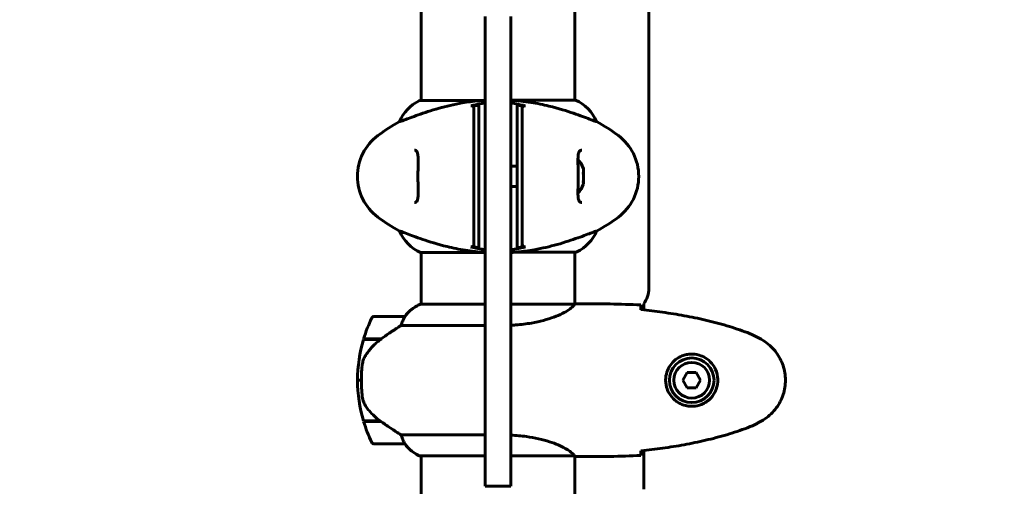
# Model space of a CAD drawing. Units: millimetres. Extents: x 11870 to 25289, y -2413 to 21446.
# Drawn here: x 18438 to 18825, y 11336 to 11519 of the extents above; entities that cross this region are included whole.
import ezdxf

# ---------------------------------------------------------------- set-up
doc = ezdxf.new("R2010")
doc.units = ezdxf.units.MM
doc.header["$LTSCALE"] = 90
doc.layers.add('Widoczne (ISO)', color=7, linetype='Continuous', lineweight=60)
doc.layers.add('Wymiar (ISO)', color=116, linetype='Continuous', lineweight=18)
doc.styles.add('Tekst etykiety (ISO)', font='tahoma.ttf')
doc.dimstyles.new('Domyślne (ISO)', dxfattribs={"dimscale": 90, "dimtxt": 3.5, "dimasz": 2.5, "dimexe": 3.175, "dimexo": 0, "dimgap": 0.762, "dimtad": 1, "dimtoh": 1, "dimdec": 0, "dimrnd": 1e-08, "dimzin": 0, "dimtxsty": 'Tekst etykiety (ISO)', "dimcen": 0.09, "dimdle": 10, "dimclrd": 256, "dimclre": 256, "dimclrt": 256, "dimadec": 0, "dimazin": 0, "dimtfac": 0.714286, "dimtdec": 0, "dimtmove": 0, "dimatfit": 3, "dimfxl": 0, "dimtolj": 1, "dimtzin": 0, "dimlwd": 50, "dimlwe": 50, "dimarcsym": 0})

# ---------------------------------------------------------------- blocks, each defined once
blk = doc.blocks.new('*D4')
at = {"layer": 'Defpoints', "color": 0}
for p in [(18595.92, 14574.64), (12272.07, 3497.32), (15861.07, 3497.32)]:
    blk.add_point(p, dxfattribs=at)
at = {"layer": 'Wymiar (ISO)', "lineweight": 50}
for p, q in [((18595.92, 14574.64), (11986.32, 14574.64)), ((12272.07, 14349.64), (12272.07, 3722.32)), ((15861.07, 3497.32), (11986.32, 3497.32))]:
    blk.add_line(p, q, dxfattribs=at)
at = {"layer": 'Wymiar (ISO)'}
for points in [[(12234.57, 14349.64), (12309.57, 14349.64), (12272.07, 14574.64)], [(12234.57, 3722.32), (12309.57, 3722.32), (12272.07, 3497.32)]]:
    blk.add_solid(points, dxfattribs=at)
at = {"layer": 'Wymiar (ISO)', "lineweight": 50, "insert": (11875.58, 9035.98), "char_height": 315, "attachment_point": 2, "rotation": 90, "style": 'Tekst etykiety (ISO)'}
blk.add_mtext('\\A1;11077', dxfattribs=at)
blk = doc.blocks.new('*D7')
at = {"layer": 'Defpoints', "color": 0}
for p in [(19631.07, 13143.81), (16391.07, 5468.48), (25003.41, 5468.48)]:
    blk.add_point(p, dxfattribs=at)
at = {"layer": 'Wymiar (ISO)', "lineweight": 50}
for p, q in [((19631.07, 13143.81), (25289.16, 13143.81)), ((25003.41, 12918.81), (25003.41, 5693.48)), ((16391.07, 5468.48), (25289.16, 5468.48))]:
    blk.add_line(p, q, dxfattribs=at)
at = {"layer": 'Wymiar (ISO)'}
for points in [[(24965.91, 12918.81), (25040.91, 12918.81), (25003.41, 13143.81)], [(24965.91, 5693.48), (25040.91, 5693.48), (25003.41, 5468.48)]]:
    blk.add_solid(points, dxfattribs=at)
at = {"layer": 'Wymiar (ISO)', "lineweight": 50, "insert": (24607.35, 9306.14), "char_height": 315, "attachment_point": 2, "rotation": 90, "style": 'Tekst etykiety (ISO)'}
blk.add_mtext('\\A1;7675', dxfattribs=at)

msp = doc.modelspace()

# ---------------------------------------------------------------- linework, layer by layer
at = {"layer": 'Widoczne (ISO)'}
for p, q in [((18685.22, 11981.71), (18685.22, 11413.71)), ((18595.92, 11487.44), (18595.92, 11907.81)), ((18656.22, 11487.62), (18656.22, 11907.99)), ((18621.07, 11520.42), (18621.07, 11417.65)), ((18631.07, 11417.65), (18631.07, 11520.42)), ((18618.94, 11487.44), (18595.37, 11487.44)), ((18656.48, 11487.62), (18631.07, 11487.62)), ((18587.41, 11479.2), (18587.45, 11479.2)), ((18664.73, 11479.2), (18664.69, 11479.2)), ((18631.07, 11461.71), (18633.57, 11461.71)), ((18631.07, 11453.71), (18633.57, 11453.71)), ((18587.41, 11436.23), (18587.45, 11436.23)), ((18664.73, 11436.23), (18664.69, 11436.23)), ((18595.66, 11427.81), (18621.07, 11427.81)), ((18595.92, 11407.62), (18595.92, 11427.81)), ((18633.2, 11427.99), (18656.77, 11427.99)), ((18656.22, 11407.63), (18656.22, 11427.99)), ((18621.07, 11417.65), (18621.07, 11404.42)), ((18631.07, 11404.42), (18631.07, 11417.65)), ((18621.07, 11407.62), (18595.66, 11407.62)), ((18656.17, 11407.62), (18631.07, 11407.62)), ((18658.51, 11407.71), (18656.77, 11407.71)), ((18683.22, 11407.71), (18683.22, 11405.29)), ((18589.42, 11402.71), (18577.42, 11402.71)), ((18621.07, 11395.7), (18621.07, 11404.42)), ((18631.07, 11404.42), (18631.07, 11395.7)), ((18588.01, 11399.2), (18621.07, 11399.2)), ((18621.07, 11382.21), (18621.07, 11395.7)), ((18631.07, 11395.7), (18631.07, 11382.21)), ((18573.25, 11393.71), (18580.03, 11393.71)), ((18573.31, 11393.91), (18580.12, 11393.91)), ((18580.12, 11393.91), (18580.31, 11393.91)), ((18621.07, 11382.21), (18621.07, 11348.65)), ((18631.07, 11348.65), (18631.07, 11382.21)), ((18700.34, 11380.71), (18698.6, 11377.71)), ((18703.8, 11380.71), (18700.34, 11380.71)), ((18705.53, 11377.71), (18703.8, 11380.71)), ((18570.92, 11377.71), (18572.42, 11377.71)), ((18572.42, 11377.71), (18570.92, 11377.71)), ((18698.6, 11377.71), (18700.34, 11374.71)), ((18703.8, 11374.71), (18705.53, 11377.71)), ((18700.34, 11374.71), (18703.8, 11374.71)), ((18579.84, 11361.71), (18573.25, 11361.71)), ((18580.12, 11361.51), (18573.31, 11361.51)), ((18621.07, 11356.23), (18588.01, 11356.23)), ((18577.42, 11352.71), (18589.42, 11352.71)), ((18621.07, 11336.07), (18621.07, 11348.65)), ((18631.07, 11348.65), (18631.07, 11336.07)), ((18683.22, 11350.14), (18683.22, 11335.01)), ((18595.37, 11347.99), (18621.07, 11347.99)), ((18595.66, 11347.81), (18595.92, 11347.81)), ((18595.92, 11302.31), (18595.92, 11347.99)), ((18631.07, 11347.99), (18655.93, 11347.99)), ((18656.22, 11302.31), (18656.22, 11347.86)), ((18658.51, 11347.71), (18656.77, 11347.71)), ((18621.07, 11336.07), (18631.07, 11336.07))]:
    msp.add_line(p, q, dxfattribs=at)
for radius in [8.75, 7]:
    msp.add_circle((18702.07, 11377.71), radius, dxfattribs=at)
for centre, radius, start, end in [((18602.16, 11473), 16, 115.9828, 157.2158), ((18595.37, 11486.94), 0.5, 90, 115.9828), ((18649.98, 11473), 16, 22.7842, 66.0245), ((18620.87, 11417.71), 70, 118.5557, 126.8699), ((18631.27, 11417.71), 70, 53.1301, 61.4443), ((18590.87, 11457.71), 20, 126.8699, 233.1301), ((18661.27, 11457.71), 20, 306.8699, 53.1301), ((18650.4, 11457.71), 9.67, 19.476, 43.4118), ((18650.4, 11457.71), 9.67, 316.5882, 340.524), ((18620.87, 11497.71), 70, 233.1301, 241.4443), ((18631.27, 11497.71), 70, 298.5557, 306.8699), ((18602.16, 11442.43), 16, 202.7842, 246.0245), ((18649.98, 11442.43), 16, 295.9828, 337.2158), ((18656.77, 11428.49), 0.5, 270, 295.9828), ((18675.22, 11413.71), 10, 323.1301, 0), ((18602.16, 11393), 16, 113.9755, 142.6307), ((18602.16, 11393), 16, 115.9828, 142.6307), ((18577.42, 11401.71), 1, 90, 154.1852), ((18589.42, 11401.71), 1, 88.5824, 90), ((18627.03, 11377.71), 56.11, 154.1852, 163.2199), ((18627.03, 11377.71), 56.11, 163.433, 180), ((18627.03, 11377.71), 56.11, 180, 196.567), ((18627.03, 11377.71), 56.11, 196.7801, 205.8148), ((18577.42, 11353.71), 1, 205.8148, 270), ((18589.42, 11353.71), 1, 270, 271.4176), ((18602.16, 11362.43), 16, 217.3693, 244.0172), ((18602.16, 11362.43), 16, 217.3693, 246.0245), ((18595.37, 11348.49), 0.5, 244.0172, 270), ((18595.37, 11348.21), 0.5, 305.3151, 333.6624)]:
    msp.add_arc(centre, radius, start, end, dxfattribs=at)
for centre, major_axis, ratio, start_param, end_param in [((18650.4, 11460.06), (9.19, 0), 0.623363, 6.093567, 6.472804), ((18650.4, 11460.51), (9.19, 0), 0.365492, 6.234013, 6.472804), ((18650.4, 11457.27), (9.19, 0), 0.988855, 6.093567, 6.472804), ((18650.4, 11458.16), (9.19, 0), 0.988855, 6.234013, 6.411728), ((18650.4, 11454.92), (9.19, 0), 0.365492, 6.154643, 6.472804), ((18650.4, 11455.37), (9.19, 0), 0.623363, 6.234013, 6.411728), ((18581.63, 11393.26), (12.43, 8.81), 0.085302, 1.617054, 1.638925)]:
    msp.add_ellipse(centre, major_axis=major_axis, ratio=ratio, start_param=start_param, end_param=end_param, dxfattribs=at)
for points, knots in [([(18587.45, 11479.2), (18587.6, 11479.2), (18588.23, 11479.42), (18590.58, 11480.31), (18592.41, 11481.02), (18597.06, 11482.68), (18599.81, 11483.59), (18605.74, 11485.25), (18608.74, 11485.96), (18614.07, 11486.89), (18616.22, 11487.18), (18618.4, 11487.39)], [0.155968, 0.155968, 0.155968, 0.155968, 1.115261, 1.115261, 2.198537, 2.198537, 3.266815, 3.266815, 4.24236, 4.24236, 4.896886, 4.896886, 4.896886, 4.896886]), ([(18618.94, 11487.44), (18618.94, 11487.44), (18618.94, 11487.44), (18618.93, 11487.43), (18618.93, 11487.43), (18618.92, 11487.43), (18618.91, 11487.43), (18618.87, 11487.43), (18618.81, 11487.42), (18618.65, 11487.41), (18618.51, 11487.4), (18618.4, 11487.39), (18618.4, 11487.39), (18618.4, 11487.39)], [-0.6769435, -0.6769435, -0.6769435, -0.6769435, -0.6754271, -0.6754271, -0.6691157, -0.6691157, -0.6591481, -0.6591481, -0.6186601, -0.6186601, -0.5430404, -0.5430404, -0.5428072, -0.5428072, -0.5428072, -0.5428072]), ([(18618.94, 11487.44), (18619.38, 11487.47), (18619.81, 11487.5), (18620.53, 11487.55), (18620.8, 11487.57), (18621.07, 11487.58)], [8.9941465, 8.9941465, 8.9941465, 8.9941465, 9.1268958, 9.1268958, 9.2085618, 9.2085618, 9.2085618, 9.2085618]), ([(18631.07, 11487.59), (18633.79, 11487.43), (18636.46, 11487.13), (18641.44, 11486.33), (18643.75, 11485.85), (18649.89, 11484.36), (18653.07, 11483.34), (18658.3, 11481.56), (18660.44, 11480.74), (18662.88, 11479.81), (18663.57, 11479.55), (18664.39, 11479.26), (18664.61, 11479.2), (18664.69, 11479.2)], [0.504238, 0.504238, 0.504238, 0.504238, 1.335665, 1.335665, 2.108644, 2.108644, 3.44936, 3.44936, 4.840595, 4.840595, 5.656639, 5.656639, 6.296646, 6.296646, 6.296646, 6.296646]), ([(18615.33, 11485.37), (18615.44, 11485.4), (18615.54, 11485.41), (18615.76, 11485.39), (18615.86, 11485.37), (18616.08, 11485.27), (18616.19, 11485.2), (18616.37, 11485.01), (18616.44, 11484.9), (18616.54, 11484.66), (18616.57, 11484.53), (18616.57, 11484.4)], [-0.1818659, -0.1818659, -0.1818659, -0.1818659, -0.1498572, -0.1498572, -0.117853, -0.117853, -0.078763, -0.078763, -0.0394523, -0.0394523, 0, 0, 0, 0]), ([(18616.57, 11485.67), (18617.6, 11485.9), (18618.63, 11486.12), (18620.14, 11486.4), (18620.6, 11486.48), (18621.07, 11486.56)], [9.0036319, 9.0036319, 9.0036319, 9.0036319, 9.2941564, 9.2941564, 9.4244301, 9.4244301, 9.4244301, 9.4244301]), ([(18618.57, 11485.73), (18618.4, 11485.7), (18618.24, 11485.67), (18617.57, 11485.55), (18617.07, 11485.46), (18616.57, 11485.37)], [0.1024049, 0.1024049, 0.1024049, 0.1024049, 0.1531841, 0.1531841, 0.3055229, 0.3055229, 0.3055229, 0.3055229]), ([(18616.57, 11485.37), (18616.57, 11485.32), (18616.57, 11485.26), (18616.57, 11483.7), (18616.57, 11481.12), (18616.57, 11476.28)], [-4.248844, -4.248844, -4.248844, -4.248844, -4.082736, -4.082736, 0, 0, 0, 0]), ([(18618.57, 11476.61), (18618.57, 11479.16), (18618.57, 11481.08), (18618.57, 11483.99), (18618.57, 11485), (18618.57, 11485.73)], [0.000151, 0.000151, 0.000151, 0.000151, 2.167015, 2.167015, 4.288732, 4.288732, 4.288732, 4.288732]), ([(18631.07, 11486.56), (18631.54, 11486.48), (18632, 11486.4), (18633.51, 11486.12), (18634.54, 11485.9), (18635.57, 11485.67)], [35.2481222, 35.2481222, 35.2481222, 35.2481222, 35.3783959, 35.3783959, 35.6691337, 35.6691337, 35.6691337, 35.6691337]), ([(18635.57, 11485.37), (18635.07, 11485.46), (18634.57, 11485.55), (18633.9, 11485.67), (18633.74, 11485.7), (18633.57, 11485.73)], [0.0013915, 0.0013915, 0.0013915, 0.0013915, 0.1537298, 0.1537298, 0.2045095, 0.2045095, 0.2045095, 0.2045095]), ([(18633.57, 11485.73), (18633.57, 11485), (18633.57, 11483.99), (18633.57, 11481.08), (18633.57, 11479.16), (18633.57, 11476.61)], [0.03904, 0.03904, 0.03904, 0.03904, 2.160856, 2.160856, 4.32787, 4.32787, 4.32787, 4.32787]), ([(18635.57, 11484.4), (18635.57, 11484.51), (18635.59, 11484.62), (18635.66, 11484.82), (18635.71, 11484.92), (18635.85, 11485.11), (18635.95, 11485.2), (18636.17, 11485.33), (18636.29, 11485.37), (18636.55, 11485.41), (18636.68, 11485.41), (18636.81, 11485.37)], [-0.1818329, -0.1818329, -0.1818329, -0.1818329, -0.1492948, -0.1492948, -0.1167981, -0.1167981, -0.0777862, -0.0777862, -0.0389076, -0.0389076, 0, 0, 0, 0]), ([(18635.57, 11476.28), (18635.57, 11479.17), (18635.57, 11481.26), (18635.57, 11483.82), (18635.57, 11484.6), (18635.57, 11485.26), (18635.57, 11485.32), (18635.57, 11485.37)], [-9.772808, -9.772808, -9.772808, -9.772808, -7.329606, -7.329606, -5.690096, -5.690096, -5.523964, -5.523964, -5.523964, -5.523964]), ([(18616.57, 11476.28), (18616.57, 11475.93), (18616.57, 11475.54), (18616.57, 11474.67), (18616.57, 11474.21), (18616.57, 11473.71)], [-0.5855384, -0.5855384, -0.5855384, -0.5855384, -0.2927692, -0.2927692, 0, 0, 0, 0]), ([(18618.57, 11474.02), (18618.57, 11474.51), (18618.57, 11474.98), (18618.57, 11475.85), (18618.57, 11476.25), (18618.57, 11476.61)], [0.0059124, 0.0059124, 0.0059124, 0.0059124, 0.3050797, 0.3050797, 0.6119118, 0.6119118, 0.6119118, 0.6119118]), ([(18633.57, 11476.61), (18633.57, 11476.25), (18633.57, 11475.85), (18633.57, 11474.98), (18633.57, 11474.51), (18633.57, 11474.02)], [0.0001517, 0.0001517, 0.0001517, 0.0001517, 0.3070421, 0.3070421, 0.6062661, 0.6062661, 0.6062661, 0.6062661]), ([(18635.57, 11473.71), (18635.57, 11474.21), (18635.57, 11474.67), (18635.57, 11475.54), (18635.57, 11475.93), (18635.57, 11476.28)], [-0.5855384, -0.5855384, -0.5855384, -0.5855384, -0.2927692, -0.2927692, 0, 0, 0, 0]), ([(18616.57, 11473.71), (18616.57, 11472.82), (18616.57, 11471.7), (18616.57, 11468.93), (18616.57, 11467.17), (18616.57, 11463.23), (18616.57, 11460.95), (18616.57, 11456.34), (18616.57, 11453.92), (18616.57, 11449.67), (18616.57, 11447.74), (18616.57, 11444.34), (18616.57, 11442.85), (18616.57, 11441.71)], [-3.680704, -3.680704, -3.680704, -3.680704, -3.169004, -3.169004, -2.577736, -2.577736, -1.932042, -1.932042, -1.260855, -1.260855, -0.646909, -0.646909, 0, 0, 0, 0]), ([(18618.57, 11441.41), (18618.57, 11442.65), (18618.57, 11444.27), (18618.57, 11448.16), (18618.57, 11450.39), (18618.57, 11455.1), (18618.57, 11457.52), (18618.57, 11462.29), (18618.57, 11464.59), (18618.57, 11468.27), (18618.57, 11469.72), (18618.57, 11472.17), (18618.57, 11473.18), (18618.57, 11474.02)], [0.03914, 0.03914, 0.03914, 0.03914, 0.785446, 0.785446, 1.53395, 1.53395, 2.25925, 2.25925, 2.981422, 2.981422, 3.528263, 3.528263, 4.033004, 4.033004, 4.033004, 4.033004]), ([(18633.57, 11474.02), (18633.57, 11472.77), (18633.57, 11471.16), (18633.57, 11467.27), (18633.57, 11465.04), (18633.57, 11460.33), (18633.57, 11457.91), (18633.57, 11453.14), (18633.57, 11450.84), (18633.57, 11447.16), (18633.57, 11445.71), (18633.57, 11443.26), (18633.57, 11442.25), (18633.57, 11441.41)], [0.03914, 0.03914, 0.03914, 0.03914, 0.785446, 0.785446, 1.53395, 1.53395, 2.25925, 2.25925, 2.981422, 2.981422, 3.528263, 3.528263, 4.033004, 4.033004, 4.033004, 4.033004]), ([(18635.57, 11441.71), (18635.57, 11442.61), (18635.57, 11443.73), (18635.57, 11446.5), (18635.57, 11448.26), (18635.57, 11452.2), (18635.57, 11454.47), (18635.57, 11459.09), (18635.57, 11461.51), (18635.57, 11465.76), (18635.57, 11467.69), (18635.57, 11471.09), (18635.57, 11472.58), (18635.57, 11473.71)], [-3.680704, -3.680704, -3.680704, -3.680704, -3.169004, -3.169004, -2.577736, -2.577736, -1.932042, -1.932042, -1.260855, -1.260855, -0.646909, -0.646909, 0, 0, 0, 0]), ([(18593.23, 11447.46), (18593.44, 11447.46), (18593.6, 11447.49), (18593.91, 11447.61), (18594.04, 11447.71), (18594.26, 11448), (18594.35, 11448.17), (18594.48, 11448.57), (18594.53, 11448.78), (18594.62, 11449.27), (18594.65, 11449.55), (18594.69, 11450.18), (18594.71, 11450.53), (18594.72, 11451.32), (18594.72, 11451.76), (18594.7, 11452.69), (18594.69, 11453.19), (18594.67, 11454.23), (18594.66, 11454.78), (18594.64, 11455.9), (18594.64, 11456.47), (18594.63, 11457.61), (18594.63, 11458.19), (18594.64, 11459.34), (18594.65, 11459.91), (18594.67, 11461.02), (18594.68, 11461.55), (18594.7, 11462.59), (18594.71, 11463.09), (18594.72, 11464.03), (18594.72, 11464.46), (18594.69, 11465.24), (18594.67, 11465.6), (18594.61, 11466.21), (18594.57, 11466.48), (18594.46, 11466.93), (18594.4, 11467.11), (18594.26, 11467.41), (18594.19, 11467.53), (18594, 11467.74), (18593.88, 11467.82), (18593.61, 11467.93), (18593.44, 11467.96), (18593.23, 11467.96)], [-3.31875, -3.31875, -3.31875, -3.31875, -3.151981, -3.151981, -2.948701, -2.948701, -2.789465, -2.789465, -2.659795, -2.659795, -2.526472, -2.526472, -2.382711, -2.382711, -2.230174, -2.230174, -2.071143, -2.071143, -1.90807, -1.90807, -1.744779, -1.744779, -1.580097, -1.580097, -1.416431, -1.416431, -1.252912, -1.252912, -1.090636, -1.090636, -0.933327, -0.933327, -0.78264, -0.78264, -0.643375, -0.643375, -0.512662, -0.512662, -0.379123, -0.379123, -0.210279, -0.210279, -0.041435, -0.041435, -0.041435, -0.041435]), ([(18658.9, 11467.96), (18658.7, 11467.96), (18658.54, 11467.93), (18658.23, 11467.81), (18658.1, 11467.72), (18657.88, 11467.43), (18657.79, 11467.26), (18657.66, 11466.86), (18657.6, 11466.65), (18657.52, 11466.16), (18657.49, 11465.88), (18657.45, 11465.25), (18657.43, 11464.89), (18657.42, 11464.11), (18657.42, 11463.67), (18657.43, 11462.74), (18657.44, 11462.24), (18657.46, 11461.2), (18657.48, 11460.65), (18657.49, 11459.53), (18657.5, 11458.96), (18657.51, 11457.82), (18657.5, 11457.24), (18657.5, 11456.09), (18657.49, 11455.52), (18657.47, 11454.41), (18657.46, 11453.87), (18657.44, 11452.84), (18657.43, 11452.33), (18657.42, 11451.4), (18657.42, 11450.97), (18657.45, 11450.19), (18657.47, 11449.83), (18657.53, 11449.21), (18657.57, 11448.95), (18657.67, 11448.5), (18657.74, 11448.32), (18657.87, 11448.01), (18657.95, 11447.89), (18658.14, 11447.68), (18658.25, 11447.61), (18658.53, 11447.5), (18658.7, 11447.46), (18658.9, 11447.46)], [-3.31875, -3.31875, -3.31875, -3.31875, -3.151981, -3.151981, -2.948701, -2.948701, -2.789465, -2.789465, -2.659795, -2.659795, -2.526472, -2.526472, -2.382711, -2.382711, -2.230174, -2.230174, -2.071143, -2.071143, -1.90807, -1.90807, -1.744779, -1.744779, -1.580097, -1.580097, -1.416431, -1.416431, -1.252912, -1.252912, -1.090636, -1.090636, -0.933327, -0.933327, -0.78264, -0.78264, -0.643375, -0.643375, -0.512662, -0.512662, -0.379123, -0.379123, -0.210279, -0.210279, -0.041435, -0.041435, -0.041435, -0.041435]), ([(18616.57, 11441.71), (18616.57, 11441.22), (18616.57, 11440.75), (18616.57, 11439.89), (18616.57, 11439.5), (18616.57, 11439.15)], [-0.5855384, -0.5855384, -0.5855384, -0.5855384, -0.2927692, -0.2927692, 0, 0, 0, 0]), ([(18618.57, 11438.82), (18618.57, 11439.17), (18618.57, 11439.58), (18618.57, 11440.45), (18618.57, 11440.91), (18618.57, 11441.41)], [0.0001517, 0.0001517, 0.0001517, 0.0001517, 0.3070421, 0.3070421, 0.6062661, 0.6062661, 0.6062661, 0.6062661]), ([(18633.57, 11441.41), (18633.57, 11440.91), (18633.57, 11440.45), (18633.57, 11439.58), (18633.57, 11439.17), (18633.57, 11438.82)], [0.0059124, 0.0059124, 0.0059124, 0.0059124, 0.3050797, 0.3050797, 0.6119118, 0.6119118, 0.6119118, 0.6119118]), ([(18635.57, 11439.15), (18635.57, 11439.5), (18635.57, 11439.89), (18635.57, 11440.75), (18635.57, 11441.22), (18635.57, 11441.71)], [-0.5855384, -0.5855384, -0.5855384, -0.5855384, -0.2927692, -0.2927692, 0, 0, 0, 0]), ([(18616.57, 11439.15), (18616.57, 11436.25), (18616.57, 11434.17), (18616.57, 11431.61), (18616.57, 11430.83), (18616.57, 11430.17), (18616.57, 11430.11), (18616.57, 11430.05)], [-9.772808, -9.772808, -9.772808, -9.772808, -7.329606, -7.329606, -5.690096, -5.690096, -5.523964, -5.523964, -5.523964, -5.523964]), ([(18618.57, 11429.7), (18618.57, 11430.43), (18618.57, 11431.44), (18618.57, 11434.34), (18618.57, 11436.27), (18618.57, 11438.82)], [0.03904, 0.03904, 0.03904, 0.03904, 2.160856, 2.160856, 4.32787, 4.32787, 4.32787, 4.32787]), ([(18633.57, 11438.82), (18633.57, 11436.27), (18633.57, 11434.34), (18633.57, 11431.44), (18633.57, 11430.43), (18633.57, 11429.7)], [0.000151, 0.000151, 0.000151, 0.000151, 2.167015, 2.167015, 4.288732, 4.288732, 4.288732, 4.288732]), ([(18635.57, 11430.05), (18635.57, 11430.11), (18635.57, 11430.17), (18635.57, 11431.72), (18635.57, 11434.31), (18635.57, 11439.15)], [-4.248844, -4.248844, -4.248844, -4.248844, -4.082736, -4.082736, 0, 0, 0, 0]), ([(18621.07, 11427.84), (18618.35, 11428), (18615.68, 11428.3), (18610.7, 11429.1), (18608.39, 11429.58), (18602.25, 11431.07), (18599.07, 11432.08), (18593.84, 11433.87), (18591.7, 11434.69), (18589.26, 11435.62), (18588.57, 11435.88), (18587.75, 11436.17), (18587.53, 11436.23), (18587.45, 11436.23)], [0.504238, 0.504238, 0.504238, 0.504238, 1.335665, 1.335665, 2.108644, 2.108644, 3.44936, 3.44936, 4.840595, 4.840595, 5.656639, 5.656639, 6.296646, 6.296646, 6.296646, 6.296646]), ([(18664.69, 11436.23), (18664.54, 11436.23), (18663.91, 11436.01), (18661.56, 11435.12), (18659.73, 11434.41), (18655.08, 11432.75), (18652.33, 11431.83), (18646.4, 11430.18), (18643.4, 11429.47), (18638.07, 11428.54), (18635.91, 11428.25), (18633.74, 11428.04)], [0.155968, 0.155968, 0.155968, 0.155968, 1.115261, 1.115261, 2.198537, 2.198537, 3.266815, 3.266815, 4.24236, 4.24236, 4.896886, 4.896886, 4.896886, 4.896886]), ([(18616.57, 11431.03), (18616.57, 11430.92), (18616.55, 11430.81), (18616.48, 11430.61), (18616.43, 11430.51), (18616.29, 11430.32), (18616.19, 11430.23), (18615.97, 11430.1), (18615.85, 11430.05), (18615.59, 11430.02), (18615.46, 11430.02), (18615.33, 11430.05)], [-0.1818329, -0.1818329, -0.1818329, -0.1818329, -0.1492948, -0.1492948, -0.1167981, -0.1167981, -0.0777862, -0.0777862, -0.0389076, -0.0389076, 0, 0, 0, 0]), ([(18616.57, 11430.05), (18617.07, 11429.96), (18617.57, 11429.88), (18618.24, 11429.76), (18618.4, 11429.73), (18618.57, 11429.7)], [0.0013915, 0.0013915, 0.0013915, 0.0013915, 0.1537298, 0.1537298, 0.2045095, 0.2045095, 0.2045095, 0.2045095]), ([(18621.07, 11428.87), (18620.6, 11428.95), (18620.14, 11429.03), (18618.63, 11429.31), (18617.6, 11429.53), (18616.57, 11429.76)], [35.2481222, 35.2481222, 35.2481222, 35.2481222, 35.3783959, 35.3783959, 35.6691337, 35.6691337, 35.6691337, 35.6691337]), ([(18635.57, 11429.76), (18634.54, 11429.53), (18633.51, 11429.31), (18632, 11429.03), (18631.54, 11428.95), (18631.07, 11428.87)], [9.0036319, 9.0036319, 9.0036319, 9.0036319, 9.2941564, 9.2941564, 9.4244301, 9.4244301, 9.4244301, 9.4244301]), ([(18633.57, 11429.7), (18633.74, 11429.73), (18633.9, 11429.76), (18634.57, 11429.88), (18635.07, 11429.96), (18635.57, 11430.05)], [0.1024049, 0.1024049, 0.1024049, 0.1024049, 0.1531841, 0.1531841, 0.3055229, 0.3055229, 0.3055229, 0.3055229]), ([(18636.81, 11430.05), (18636.7, 11430.03), (18636.59, 11430.02), (18636.38, 11430.04), (18636.28, 11430.06), (18636.06, 11430.15), (18635.95, 11430.23), (18635.77, 11430.41), (18635.69, 11430.52), (18635.59, 11430.77), (18635.57, 11430.9), (18635.57, 11431.03)], [-0.1818659, -0.1818659, -0.1818659, -0.1818659, -0.1498572, -0.1498572, -0.117853, -0.117853, -0.078763, -0.078763, -0.0394523, -0.0394523, 0, 0, 0, 0]), ([(18633.2, 11427.99), (18632.76, 11427.96), (18632.32, 11427.92), (18631.61, 11427.88), (18631.34, 11427.86), (18631.07, 11427.84)], [8.9941465, 8.9941465, 8.9941465, 8.9941465, 9.1268958, 9.1268958, 9.2085618, 9.2085618, 9.2085618, 9.2085618]), ([(18633.2, 11427.99), (18633.2, 11427.99), (18633.2, 11427.99), (18633.2, 11427.99), (18633.21, 11427.99), (18633.22, 11427.99), (18633.23, 11428), (18633.27, 11428), (18633.33, 11428.01), (18633.49, 11428.02), (18633.63, 11428.03), (18633.74, 11428.04), (18633.74, 11428.04), (18633.74, 11428.04)], [-0.6769435, -0.6769435, -0.6769435, -0.6769435, -0.6754271, -0.6754271, -0.6691157, -0.6691157, -0.6591481, -0.6591481, -0.6186601, -0.6186601, -0.5430404, -0.5430404, -0.5428072, -0.5428072, -0.5428072, -0.5428072]), ([(18656.17, 11407.62), (18656.07, 11407.48), (18655.91, 11407.16), (18655.14, 11406.33), (18654.6, 11405.85), (18652.4, 11404.36), (18650.38, 11403.34), (18645.52, 11401.56), (18642.53, 11400.74), (18637.2, 11399.81), (18635.12, 11399.55), (18632.34, 11399.34), (18631.71, 11399.3), (18631.07, 11399.27)], [0.437394, 0.437394, 0.437394, 0.437394, 1.335665, 1.335665, 2.108644, 2.108644, 3.44936, 3.44936, 4.840595, 4.840595, 5.656639, 5.656639, 5.897168, 5.897168, 5.897168, 5.897168]), ([(18656.17, 11407.62), (18656.44, 11407.68), (18656.64, 11407.71), (18656.76, 11407.71), (18656.76, 11407.71), (18656.77, 11407.71)], [2.9230718, 2.9230718, 2.9230718, 2.9230718, 3.1347187, 3.1347187, 3.136385, 3.136385, 3.136385, 3.136385]), ([(18682.07, 11407.25), (18682.09, 11407.02), (18682.11, 11406.71), (18682.13, 11406.12), (18682.14, 11405.9), (18682.15, 11405.67)], [34.7828406, 34.7828406, 34.7828406, 34.7828406, 35.3783959, 35.3783959, 35.6691337, 35.6691337, 35.6691337, 35.6691337]), ([(18589.44, 11402.71), (18589.44, 11402.71), (18589.45, 11402.71), (18589.46, 11402.7), (18589.46, 11402.69), (18589.43, 11402.59), (18589.41, 11402.53), (18589.34, 11402.37), (18589.29, 11402.27), (18589.22, 11402.15)], [0, 0, 0, 0, 0.0892681, 0.0892681, 0.2434802, 0.2434802, 0.344433, 0.344433, 0.4329441, 0.4329441, 0.4329441, 0.4329441]), ([(18723.94, 11396.38), (18721.26, 11397.38), (18718.55, 11398.28), (18713.07, 11399.91), (18710.3, 11400.64), (18704.73, 11401.95), (18701.93, 11402.53), (18696.3, 11403.55), (18693.47, 11404), (18687.82, 11404.78), (18684.99, 11405.11), (18682.16, 11405.4)], [0, 0, 0, 0, 0.849868, 0.849868, 1.699736, 1.699736, 2.549604, 2.549604, 3.399472, 3.399472, 4.249236, 4.249236, 4.249236, 4.249236]), ([(18588.01, 11399.2), (18587.71, 11399), (18587.38, 11398.8), (18585.9, 11397.85), (18584.63, 11397.02), (18582.27, 11395.42), (18581.18, 11394.67), (18580.12, 11393.91)], [-2.553905, -2.553905, -2.553905, -2.553905, -2.410923, -2.410923, -1.933986, -1.933986, -1.54469, -1.54469, -1.54469, -1.54469]), ([(18589.22, 11402.15), (18589.05, 11401.82), (18588.85, 11401.42), (18588.43, 11400.45), (18588.21, 11399.85), (18588.01, 11399.2)], [0, 0, 0, 0, 0.2028161, 0.2028161, 0.4461333, 0.4461333, 0.4461333, 0.4461333]), ([(18729.37, 11393.78), (18729.02, 11393.98), (18728.67, 11394.17), (18727.97, 11394.56), (18727.61, 11394.74), (18726.89, 11395.1), (18726.53, 11395.27), (18725.8, 11395.61), (18725.43, 11395.77), (18724.69, 11396.09), (18724.31, 11396.24), (18723.94, 11396.38)], [0, 0, 0, 0, 0.1171077, 0.1171077, 0.2342154, 0.2342154, 0.351323, 0.351323, 0.4684307, 0.4684307, 0.5855384, 0.5855384, 0.5855384, 0.5855384]), ([(18580.04, 11393.72), (18579.55, 11393.37), (18579.08, 11393.01), (18578.17, 11392.25), (18577.74, 11391.85), (18576.9, 11391.04), (18576.5, 11390.62), (18575.74, 11389.75), (18575.38, 11389.31), (18574.69, 11388.4), (18574.37, 11387.93), (18574.07, 11387.46)], [0, 0, 0, 0, 0.1751235, 0.1751235, 0.3502469, 0.3502469, 0.5253704, 0.5253704, 0.7004938, 0.7004938, 0.8756173, 0.8756173, 0.8756173, 0.8756173]), ([(18729.37, 11361.65), (18730.31, 11362.19), (18731.21, 11362.81), (18732.86, 11364.17), (18733.6, 11364.89), (18734.94, 11366.41), (18735.54, 11367.22), (18736.6, 11368.91), (18737.06, 11369.79), (18737.81, 11371.59), (18738.12, 11372.52), (18738.57, 11374.41), (18738.72, 11375.37), (18738.87, 11377.3), (18738.87, 11378.26), (18738.71, 11380.18), (18738.55, 11381.14), (18738.08, 11383.02), (18737.77, 11383.94), (18737.01, 11385.72), (18736.56, 11386.59), (18735.52, 11388.25), (18734.92, 11389.04), (18733.61, 11390.53), (18732.9, 11391.23), (18731.26, 11392.58), (18730.33, 11393.22), (18729.37, 11393.78)], [0, 0, 0, 0, 0.309737, 0.309737, 0.601073, 0.601073, 0.885288, 0.885288, 1.162586, 1.162586, 1.437627, 1.437627, 1.709863, 1.709863, 1.980965, 1.980965, 2.253779, 2.253779, 2.525671, 2.525671, 2.801201, 2.801201, 3.078831, 3.078831, 3.362527, 3.362527, 3.680704, 3.680704, 3.680704, 3.680704]), ([(18574.07, 11387.46), (18573.92, 11387.23), (18573.79, 11386.98), (18573.53, 11386.47), (18573.42, 11386.21), (18573.21, 11385.67), (18573.12, 11385.4), (18572.97, 11384.84), (18572.9, 11384.56), (18572.79, 11383.98), (18572.75, 11383.69), (18572.72, 11383.4)], [0, 0, 0, 0, 0.0831461, 0.0831461, 0.1662923, 0.1662923, 0.2494384, 0.2494384, 0.3325845, 0.3325845, 0.4157306, 0.4157306, 0.4157306, 0.4157306]), ([(18701.7, 11367.47), (18701.01, 11367.5), (18700.35, 11367.59), (18698.68, 11367.98), (18697.72, 11368.37), (18696.35, 11369.19), (18695.88, 11369.52), (18694.56, 11370.64), (18693.8, 11371.53), (18692.76, 11373.34), (18692.42, 11374.14), (18691.87, 11376.16), (18691.75, 11377.41), (18691.95, 11379.65), (18692.2, 11380.64), (18692.97, 11382.55), (18693.5, 11383.43), (18694.79, 11385), (18695.54, 11385.67), (18696.83, 11386.54), (18697.33, 11386.82), (18698.37, 11387.29), (18698.92, 11387.48), (18700.12, 11387.8), (18700.8, 11387.91), (18702.62, 11388.01), (18703.81, 11387.89), (18705.79, 11387.3), (18706.59, 11386.96), (18708.31, 11385.93), (18709.19, 11385.18), (18710.53, 11383.58), (18711.04, 11382.77), (18711.96, 11380.71), (18712.27, 11379.38), (18712.36, 11376.74), (18712.14, 11375.38), (18711.21, 11372.88), (18710.47, 11371.69), (18708.54, 11369.63), (18707.27, 11368.76), (18704.83, 11367.77), (18703.7, 11367.54), (18702.3, 11367.46), (18702, 11367.46), (18701.7, 11367.47)], [-6.909916, -6.909916, -6.909916, -6.909916, -6.678187, -6.678187, -6.307421, -6.307421, -6.099272, -6.099272, -5.691755, -5.691755, -5.410793, -5.410793, -5.04443, -5.04443, -4.733913, -4.733913, -4.389128, -4.389128, -4.031248, -4.031248, -3.824879, -3.824879, -3.618512, -3.618512, -3.383004, -3.383004, -3.001582, -3.001582, -2.738223, -2.738223, -2.395647, -2.395647, -2.112934, -2.112934, -1.715272, -1.715272, -1.315068, -1.315068, -0.909692, -0.909692, -0.460238, -0.460238, -0.101058, -0.101058, 0, 0, 0, 0]), ([(18572.72, 11383.4), (18572.7, 11383.23), (18572.68, 11383.04), (18572.63, 11382.52), (18572.6, 11382.16), (18572.54, 11381.35), (18572.51, 11380.92), (18572.46, 11379.97), (18572.45, 11379.47), (18572.42, 11378.54), (18572.42, 11378.12), (18572.42, 11377.71), (18572.42, 11377.44), (18572.42, 11377.17), (18572.43, 11376.48), (18572.44, 11376.07), (18572.47, 11375.47), (18572.48, 11375.26), (18572.5, 11374.66), (18572.53, 11374.31), (18572.57, 11373.71), (18572.59, 11373.46), (18572.64, 11372.87), (18572.67, 11372.57), (18572.72, 11372.02), (18572.75, 11371.79), (18572.78, 11371.49), (18572.79, 11371.39), (18572.8, 11371.31)], [6.914575, 6.914575, 6.914575, 6.914575, 7.025602, 7.025602, 7.185634, 7.185634, 7.334276, 7.334276, 7.470354, 7.470354, 7.570079, 7.570079, 7.570079, 7.635772, 7.635772, 7.74088, 7.74088, 7.801274, 7.801274, 7.91791, 7.91791, 8.016058, 8.016058, 8.170389, 8.170389, 8.327265, 8.327265, 8.406835, 8.406835, 8.406835, 8.406835]), ([(18574.28, 11367.28), (18573.9, 11367.83), (18573.58, 11368.44), (18573.07, 11369.8), (18572.9, 11370.53), (18572.8, 11371.31)], [0, 0, 0, 0, 0.2223532, 0.2223532, 0.4551306, 0.4551306, 0.4551306, 0.4551306]), ([(18574.28, 11367.28), (18574.64, 11366.77), (18575.03, 11366.26), (18576.75, 11364.2), (18578.25, 11362.85), (18579.84, 11361.71)], [0.5724832, 0.5724832, 0.5724832, 0.5724832, 0.6422282, 0.6422282, 0.8608733, 0.8608733, 0.8608733, 0.8608733]), ([(18579.84, 11361.71), (18581.14, 11360.79), (18582.48, 11359.86), (18584.5, 11358.51), (18585.2, 11358.04), (18586.64, 11357.1), (18587.36, 11356.64), (18588.01, 11356.23)], [0, 0, 0, 0, 0.481827, 0.481827, 0.74882, 0.74882, 1.050013, 1.050013, 1.050013, 1.050013]), ([(18723.94, 11359.05), (18724.31, 11359.19), (18724.69, 11359.34), (18725.43, 11359.65), (18725.8, 11359.82), (18726.53, 11360.15), (18726.89, 11360.33), (18727.61, 11360.69), (18727.97, 11360.87), (18728.67, 11361.25), (18729.02, 11361.45), (18729.37, 11361.65)], [0, 0, 0, 0, 0.1171077, 0.1171077, 0.2342154, 0.2342154, 0.351323, 0.351323, 0.4684307, 0.4684307, 0.5855384, 0.5855384, 0.5855384, 0.5855384]), ([(18588.01, 11356.23), (18588.17, 11355.72), (18588.34, 11355.25), (18588.75, 11354.22), (18589, 11353.69), (18589.22, 11353.28)], [0.0001663, 0.0001663, 0.0001663, 0.0001663, 0.190884, 0.190884, 0.4484016, 0.4484016, 0.4484016, 0.4484016]), ([(18631.07, 11356.15), (18633.16, 11356.06), (18635.2, 11355.87), (18640.53, 11355.12), (18643.59, 11354.41), (18648.8, 11352.75), (18650.87, 11351.83), (18653.83, 11350.18), (18654.74, 11349.47), (18655.69, 11348.54), (18655.89, 11348.25), (18656.02, 11348.04)], [0.479218, 0.479218, 0.479218, 0.479218, 1.115261, 1.115261, 2.198537, 2.198537, 3.266815, 3.266815, 4.24236, 4.24236, 4.896886, 4.896886, 4.896886, 4.896886]), ([(18682.16, 11350.02), (18684.99, 11350.31), (18687.82, 11350.65), (18693.47, 11351.43), (18696.3, 11351.88), (18701.93, 11352.9), (18704.73, 11353.48), (18710.3, 11354.78), (18713.07, 11355.51), (18718.55, 11357.15), (18721.26, 11358.05), (18723.94, 11359.05)], [5.523572, 5.523572, 5.523572, 5.523572, 6.373336, 6.373336, 7.223204, 7.223204, 8.073072, 8.073072, 8.92294, 8.92294, 9.772808, 9.772808, 9.772808, 9.772808]), ([(18589.22, 11353.28), (18589.28, 11353.17), (18589.35, 11353.03), (18589.45, 11352.79), (18589.46, 11352.74), (18589.45, 11352.72), (18589.45, 11352.72), (18589.45, 11352.71), (18589.44, 11352.71), (18589.44, 11352.71)], [0, 0, 0, 0, 0.0649331, 0.0649331, 0.1383366, 0.1383366, 0.1704192, 0.1704192, 0.1962839, 0.1962839, 0.1962839, 0.1962839]), ([(18682.15, 11349.76), (18682.14, 11349.53), (18682.13, 11349.31), (18682.11, 11348.72), (18682.09, 11348.4), (18682.07, 11348.18)], [9.0036319, 9.0036319, 9.0036319, 9.0036319, 9.2941564, 9.2941564, 9.8897117, 9.8897117, 9.8897117, 9.8897117]), ([(18655.85, 11347.99), (18655.92, 11347.97), (18655.99, 11347.94), (18656.14, 11347.89), (18656.21, 11347.87), (18656.35, 11347.82), (18656.4, 11347.8), (18656.5, 11347.77), (18656.54, 11347.76), (18656.59, 11347.74), (18656.61, 11347.74), (18656.66, 11347.72), (18656.67, 11347.71), (18656.77, 11347.71)], [9.0270792, 9.0270792, 9.0270792, 9.0270792, 9.1268237, 9.1268237, 9.259591, 9.259591, 9.3923584, 9.3923584, 9.5251257, 9.5251257, 9.5915094, 9.5915094, 9.6578931, 9.6578931, 9.6578931, 9.6578931]), ([(18655.95, 11347.99), (18655.95, 11347.99), (18655.95, 11347.99), (18655.96, 11347.99), (18655.97, 11347.99), (18655.98, 11347.99), (18655.98, 11348), (18656.01, 11348), (18656.02, 11348.01), (18656.03, 11348.02), (18656.03, 11348.03), (18656.02, 11348.04), (18656.02, 11348.04), (18656.02, 11348.04)], [-0.6769435, -0.6769435, -0.6769435, -0.6769435, -0.6754271, -0.6754271, -0.6691157, -0.6691157, -0.6591481, -0.6591481, -0.6186601, -0.6186601, -0.5430404, -0.5430404, -0.5428072, -0.5428072, -0.5428072, -0.5428072]), ([(18656.22, 11347.79), (18656.46, 11347.74), (18656.65, 11347.71), (18656.76, 11347.71), (18656.76, 11347.71), (18656.77, 11347.71)], [2.936644, 2.936644, 2.936644, 2.936644, 3.1347187, 3.1347187, 3.136385, 3.136385, 3.136385, 3.136385])]:
    msp.add_open_spline(points, degree=3, knots=knots, dxfattribs=at)
for points in [[(18618.94, 11487.44), (18618.94, 11487.44), (18618.94, 11487.44), (18618.94, 11487.44)], [(18615.33, 11485.37), (18615.74, 11485.48), (18616.16, 11485.57), (18616.57, 11485.67)], [(18635.57, 11485.67), (18635.98, 11485.57), (18636.4, 11485.48), (18636.81, 11485.37)], [(18616.57, 11429.76), (18616.16, 11429.85), (18615.74, 11429.95), (18615.33, 11430.05)], [(18636.81, 11430.05), (18636.39, 11429.95), (18635.98, 11429.85), (18635.57, 11429.76)], [(18633.2, 11427.99), (18633.2, 11427.99), (18633.2, 11427.99), (18633.2, 11427.99)], [(18658.51, 11407.71), (18666, 11407.71), (18673.97, 11407.63), (18682.07, 11407.25)], [(18682.07, 11407.25), (18673.97, 11407.63), (18666, 11407.71), (18658.51, 11407.71)], [(18682.15, 11405.67), (18682.16, 11405.57), (18682.16, 11405.48), (18682.16, 11405.37)], [(18579.84, 11393.71), (18579.93, 11393.78), (18580.03, 11393.85), (18580.12, 11393.91)], [(18682.16, 11350.05), (18682.16, 11349.95), (18682.16, 11349.85), (18682.15, 11349.76)], [(18655.95, 11347.99), (18655.94, 11347.99), (18655.94, 11347.99), (18655.93, 11347.99)], [(18682.07, 11348.18), (18673.97, 11347.79), (18666, 11347.71), (18658.51, 11347.71)], [(18658.51, 11347.71), (18666, 11347.71), (18673.97, 11347.79), (18682.07, 11348.18)]]:
    msp.add_open_spline(points, degree=3, dxfattribs=at)

# ---------------------------------------------------------------- dimensions: what is measured, and where the dimension line sits
at = {"layer": 'Wymiar (ISO)', "lineweight": 50}
for base, p1, p2, angle, picture, middle in [((12272.07, 3497.32), (18595.92, 14574.64), (15861.07, 3497.32), 90, '*D4', (12272.07, 9035.98)), ((25003.41, 5468.48), (19631.07, 13143.81), (16391.07, 5468.48), 270, '*D7', (25003.41, 9306.14))]:
    dim = msp.add_linear_dim(base=base, p1=p1, p2=p2, angle=angle, dimstyle='Domyślne (ISO)', override={"dimtoh": 0, "dimdec": 0, "dimtp": 0, "dimtm": 0, "dimtdec": 0, "dimtofl": 0, "dimatfit": 1}, dxfattribs=at)
    dim.commit()
    dim.dimension.update_dxf_attribs({"geometry": picture, "text_midpoint": middle, "dimtype": 160})

doc.saveas('drawing.dxf')
